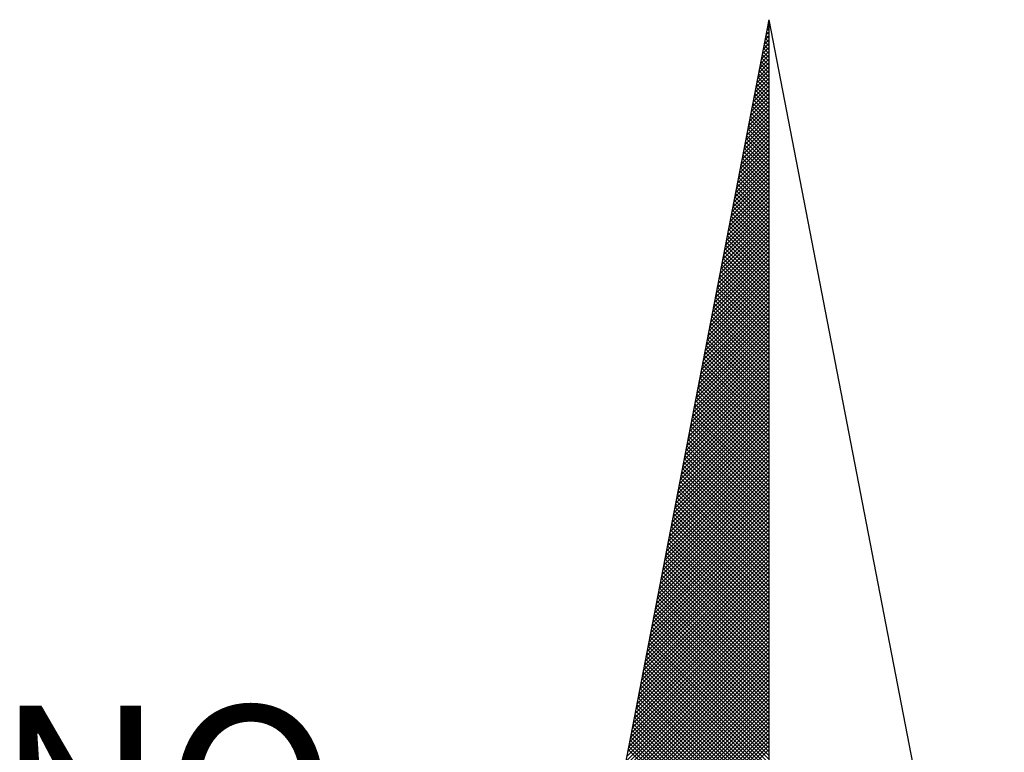
# Model space of a CAD drawing. Units: millimetres. Extents: x 180547 to 180844, y 1671683 to 1672103.
# Drawn here: x 180799 to 180807, y 1671887 to 1671893 of the extents above; entities that cross this region are included whole.
import ezdxf

# ---------------------------------------------------------------- set-up
doc = ezdxf.new("R2010")
doc.units = ezdxf.units.MM
doc.header["$LTSCALE"] = 15
doc.layers.add('NORTE', color=7, linetype='Continuous')
doc.styles.add('ROMANT', font='romant', dxfattribs={"height": 0.2})

# ---------------------------------------------------------------- blocks, each defined once
blk = doc.blocks.new('*X1')
at = {"color": 0}
for p, q in [((182559.3308, 1662942.1249), (182559.3401, 1662942.1343)), ((182559.3401, 1662942.1241), (182559.3321, 1662942.132)), ((182559.335, 1662942.1468), (182559.3401, 1662942.1519)), ((182559.3401, 1662942.1417), (182559.335, 1662942.1469)), ((182559.3401, 1662942.1594), (182559.3378, 1662942.1617)), ((182559.3392, 1662942.1687), (182559.3401, 1662942.1696)), ((182559.3223, 1662942.0811), (182559.3401, 1662942.0989)), ((182559.3401, 1662942.071), (182559.3235, 1662942.0876)), ((182559.3401, 1662942.0887), (182559.3264, 1662942.1024)), ((182559.3265, 1662942.103), (182559.3401, 1662942.1166)), ((182559.3401, 1662942.1064), (182559.3293, 1662942.1172)), ((182559.3096, 1662942.0154), (182559.3401, 1662942.0459)), ((182559.3138, 1662942.0373), (182559.3401, 1662942.0636)), ((182559.3401, 1662942.018), (182559.315, 1662942.0431)), ((182559.3401, 1662942.0357), (182559.3178, 1662942.0579)), ((182559.3181, 1662942.0592), (182559.3401, 1662942.0812)), ((182559.3401, 1662942.0533), (182559.3207, 1662942.0728)), ((182559.2969, 1662941.9497), (182559.3401, 1662941.9928)), ((182559.3012, 1662941.9716), (182559.3401, 1662942.0105)), ((182559.3054, 1662941.9935), (182559.3401, 1662942.0282)), ((182559.3401, 1662941.965), (182559.3064, 1662941.9987)), ((182559.3401, 1662941.9826), (182559.3093, 1662942.0135)), ((182559.3401, 1662942.0003), (182559.3121, 1662942.0283)), ((182559.2885, 1662941.9059), (182559.3401, 1662941.9575)), ((182559.2927, 1662941.9278), (182559.3401, 1662941.9752)), ((182559.3401, 1662941.9119), (182559.2978, 1662941.9542)), ((182559.3401, 1662941.9296), (182559.3007, 1662941.969)), ((182559.3401, 1662941.9473), (182559.3035, 1662941.9839)), ((182559.2758, 1662941.8402), (182559.3401, 1662941.9045)), ((182559.28, 1662941.8621), (182559.3401, 1662941.9221)), ((182559.2843, 1662941.884), (182559.3401, 1662941.9398)), ((182559.3401, 1662941.8589), (182559.2892, 1662941.9098)), ((182559.3401, 1662941.8766), (182559.2921, 1662941.9246)), ((182559.3401, 1662941.8942), (182559.295, 1662941.9394)), ((182559.2674, 1662941.7964), (182559.3401, 1662941.8691)), ((182559.2716, 1662941.8183), (182559.3401, 1662941.8868)), ((182559.3401, 1662941.8059), (182559.2807, 1662941.8653)), ((182559.3401, 1662941.8235), (182559.2835, 1662941.8801)), ((182559.3401, 1662941.8412), (182559.2864, 1662941.8949)), ((182559.2547, 1662941.7306), (182559.3401, 1662941.8161)), ((182559.2589, 1662941.7525), (182559.3401, 1662941.8337)), ((182559.2631, 1662941.7744), (182559.3401, 1662941.8514)), ((182559.3401, 1662941.7528), (182559.2721, 1662941.8208)), ((182559.3401, 1662941.7705), (182559.2749, 1662941.8357)), ((182559.3401, 1662941.7882), (182559.2778, 1662941.8505)), ((182559.2462, 1662941.6868), (182559.3401, 1662941.7807)), ((182559.2505, 1662941.7087), (182559.3401, 1662941.7984)), ((182559.3401, 1662941.6998), (182559.2635, 1662941.7764)), ((182559.3401, 1662941.7175), (182559.2664, 1662941.7912)), ((182559.3401, 1662941.7351), (182559.2692, 1662941.806)), ((182559.2335, 1662941.6211), (182559.3401, 1662941.7277)), ((182559.2378, 1662941.643), (182559.3401, 1662941.7454)), ((182559.242, 1662941.6649), (182559.3401, 1662941.763)), ((182559.3401, 1662941.6468), (182559.2549, 1662941.7319)), ((182559.3401, 1662941.6644), (182559.2578, 1662941.7468)), ((182559.3401, 1662941.6821), (182559.2606, 1662941.7616)), ((182559.2251, 1662941.5773), (182559.3401, 1662941.6923)), ((182559.2293, 1662941.5992), (182559.3401, 1662941.71)), ((182559.3401, 1662941.5937), (182559.2464, 1662941.6875)), ((182559.3401, 1662941.6114), (182559.2492, 1662941.7023)), ((182559.3401, 1662941.6291), (182559.2521, 1662941.7171)), ((182559.2124, 1662941.5116), (182559.3401, 1662941.6393)), ((182559.2166, 1662941.5335), (182559.3401, 1662941.657)), ((182559.2209, 1662941.5554), (182559.3401, 1662941.6746)), ((182559.3401, 1662941.5407), (182559.2378, 1662941.643)), ((182559.3401, 1662941.5584), (182559.2406, 1662941.6578)), ((182559.3401, 1662941.576), (182559.2435, 1662941.6727)), ((182559.1997, 1662941.4459), (182559.3401, 1662941.5863)), ((182559.204, 1662941.4678), (182559.3401, 1662941.6039)), ((182559.2082, 1662941.4897), (182559.3401, 1662941.6216)), ((182559.3401, 1662941.4877), (182559.2292, 1662941.5986)), ((182559.3401, 1662941.5053), (182559.2321, 1662941.6134)), ((182559.3401, 1662941.523), (182559.2349, 1662941.6282)), ((182559.1913, 1662941.4021), (182559.3401, 1662941.5509)), ((182559.1955, 1662941.424), (182559.3401, 1662941.5686)), ((182559.3401, 1662941.4346), (182559.2206, 1662941.5541)), ((182559.3401, 1662941.4523), (182559.2235, 1662941.5689)), ((182559.3401, 1662941.47), (182559.2263, 1662941.5838)), ((182559.1786, 1662941.3364), (182559.3401, 1662941.4979)), ((182559.1828, 1662941.3583), (182559.3401, 1662941.5155)), ((182559.1871, 1662941.3802), (182559.3401, 1662941.5332)), ((182559.3401, 1662941.3816), (182559.212, 1662941.5097)), ((182559.3401, 1662941.3993), (182559.2149, 1662941.5245)), ((182559.3401, 1662941.4169), (182559.2178, 1662941.5393)), ((182559.1702, 1662941.2926), (182559.3401, 1662941.4625)), ((182559.1744, 1662941.3145), (182559.3401, 1662941.4802)), ((182559.3401, 1662941.3109), (182559.2006, 1662941.4504)), ((182559.3401, 1662941.3286), (182559.2035, 1662941.4652)), ((182559.3401, 1662941.3462), (182559.2063, 1662941.48)), ((182559.3401, 1662941.3639), (182559.2092, 1662941.4948)), ((182559.1575, 1662941.2268), (182559.3401, 1662941.4095)), ((182559.1617, 1662941.2488), (182559.3401, 1662941.4272)), ((182559.1659, 1662941.2707), (182559.3401, 1662941.4448)), ((182559.3401, 1662941.2579), (182559.192, 1662941.4059)), ((182559.3401, 1662941.2755), (182559.1949, 1662941.4207)), ((182559.3401, 1662941.2932), (182559.1977, 1662941.4356)), ((182559.149, 1662941.183), (182559.3401, 1662941.3741)), ((182559.1533, 1662941.2049), (182559.3401, 1662941.3918)), ((182559.3401, 1662941.2048), (182559.1835, 1662941.3615)), ((182559.3401, 1662941.2225), (182559.1863, 1662941.3763)), ((182559.3401, 1662941.2402), (182559.1892, 1662941.3911)), ((182559.1363, 1662941.1173), (182559.3401, 1662941.3211)), ((182559.1406, 1662941.1392), (182559.3401, 1662941.3388)), ((182559.1448, 1662941.1611), (182559.3401, 1662941.3564)), ((182559.3401, 1662941.1518), (182559.1749, 1662941.317)), ((182559.3401, 1662941.1695), (182559.1777, 1662941.3318)), ((182559.3401, 1662941.1871), (182559.1806, 1662941.3467)), ((182559.1279, 1662941.0735), (182559.3401, 1662941.2857)), ((182559.1321, 1662941.0954), (182559.3401, 1662941.3034)), ((182559.3401, 1662941.0988), (182559.1663, 1662941.2726)), ((182559.3401, 1662941.1164), (182559.1692, 1662941.2874)), ((182559.3401, 1662941.1341), (182559.172, 1662941.3022)), ((182559.1152, 1662941.0078), (182559.3401, 1662941.2327)), ((182559.1194, 1662941.0297), (182559.3401, 1662941.2504)), ((182559.1237, 1662941.0516), (182559.3401, 1662941.2681)), ((182559.3401, 1662941.0457), (182559.1577, 1662941.2281)), ((182559.3401, 1662941.0634), (182559.1606, 1662941.2429)), ((182559.3401, 1662941.0811), (182559.1634, 1662941.2577)), ((182559.1025, 1662940.9421), (182559.3401, 1662941.1797)), ((182559.1068, 1662940.964), (182559.3401, 1662941.1973)), ((182559.111, 1662940.9859), (182559.3401, 1662941.215)), ((182559.3401, 1662940.9927), (182559.1491, 1662941.1837)), ((182559.3401, 1662941.0104), (182559.152, 1662941.1985)), ((182559.3401, 1662941.028), (182559.1549, 1662941.2133)), ((182559.0941, 1662940.8983), (182559.3401, 1662941.1443)), ((182559.0983, 1662940.9202), (182559.3401, 1662941.162)), ((182559.3401, 1662940.9397), (182559.1406, 1662941.1392)), ((182559.3401, 1662940.9573), (182559.1434, 1662941.154)), ((182559.3401, 1662940.975), (182559.1463, 1662941.1688)), ((182559.0814, 1662940.8326), (182559.3401, 1662941.0913)), ((182559.0856, 1662940.8545), (182559.3401, 1662941.109)), ((182559.0899, 1662940.8764), (182559.3401, 1662941.1266)), ((182559.3401, 1662940.8866), (182559.132, 1662941.0947)), ((182559.3401, 1662940.9043), (182559.1348, 1662941.1096)), ((182559.3401, 1662940.922), (182559.1377, 1662941.1244)), ((182559.073, 1662940.7888), (182559.3401, 1662941.0559)), ((182559.0772, 1662940.8107), (182559.3401, 1662941.0736)), ((182559.3401, 1662940.8336), (182559.1234, 1662941.0503)), ((182559.3401, 1662940.8513), (182559.1263, 1662941.0651)), ((182559.3401, 1662940.8689), (182559.1291, 1662941.0799)), ((182559.0603, 1662940.7231), (182559.3401, 1662941.0029)), ((182559.0645, 1662940.745), (182559.3401, 1662941.0206)), ((182559.0687, 1662940.7669), (182559.3401, 1662941.0382)), ((182559.3401, 1662940.7806), (182559.1148, 1662941.0058)), ((182559.3401, 1662940.7982), (182559.1177, 1662941.0206)), ((182559.3401, 1662940.8159), (182559.1206, 1662941.0355)), ((182559.0518, 1662940.6793), (182559.3401, 1662940.9675)), ((182559.056, 1662940.7012), (182559.3401, 1662940.9852)), ((182559.3401, 1662940.7275), (182559.1063, 1662940.9614)), ((182559.3401, 1662940.7452), (182559.1091, 1662940.9762)), ((182559.3401, 1662940.7629), (182559.112, 1662940.991)), ((182559.0391, 1662940.6135), (182559.3401, 1662940.9145)), ((182559.0434, 1662940.6354), (182559.3401, 1662940.9322)), ((182559.0476, 1662940.6573), (182559.3401, 1662940.9499)), ((182559.3401, 1662940.6745), (182559.0977, 1662940.9169)), ((182559.3401, 1662940.6922), (182559.1005, 1662940.9317)), ((182559.3401, 1662940.7098), (182559.1034, 1662940.9466)), ((182559.0307, 1662940.5697), (182559.3401, 1662940.8791)), ((182559.0349, 1662940.5916), (182559.3401, 1662940.8968)), ((182559.3401, 1662940.6215), (182559.0891, 1662940.8725)), ((182559.3401, 1662940.6391), (182559.092, 1662940.8873)), ((182559.3401, 1662940.6568), (182559.0948, 1662940.9021)), ((182559.018, 1662940.504), (182559.3401, 1662940.8261)), ((182559.0222, 1662940.5259), (182559.3401, 1662940.8438)), ((182559.0265, 1662940.5478), (182559.3401, 1662940.8615)), ((182559.3401, 1662940.5684), (182559.0805, 1662940.828)), ((182559.3401, 1662940.5861), (182559.0834, 1662940.8428)), ((182559.3401, 1662940.6038), (182559.0862, 1662940.8576)), ((182559.0096, 1662940.4602), (182559.3401, 1662940.7908)), ((182559.0138, 1662940.4821), (182559.3401, 1662940.8084)), ((182559.3401, 1662940.5154), (182559.0719, 1662940.7836)), ((182559.3401, 1662940.5331), (182559.0748, 1662940.7984)), ((182559.3401, 1662940.5507), (182559.0777, 1662940.8132)), ((182558.9969, 1662940.3945), (182559.3401, 1662940.7377)), ((182559.0011, 1662940.4164), (182559.3401, 1662940.7554)), ((182559.0053, 1662940.4383), (182559.3401, 1662940.7731)), ((182559.3401, 1662940.4624), (182559.0634, 1662940.7391)), ((182559.3401, 1662940.48), (182559.0662, 1662940.7539)), ((182559.3401, 1662940.4977), (182559.0691, 1662940.7687)), ((182558.9842, 1662940.3288), (182559.3401, 1662940.6847)), ((182558.9884, 1662940.3507), (182559.3401, 1662940.7024)), ((182558.9927, 1662940.3726), (182559.3401, 1662940.7201)), ((182559.3401, 1662940.4093), (182559.0548, 1662940.6946)), ((182559.3401, 1662940.427), (182559.0576, 1662940.7095)), ((182559.3401, 1662940.4447), (182559.0605, 1662940.7243)), ((182558.9757, 1662940.285), (182559.3401, 1662940.6493)), ((182558.98, 1662940.3069), (182559.3401, 1662940.667)), ((182559.3401, 1662940.3563), (182559.0462, 1662940.6502)), ((182559.3401, 1662940.374), (182559.0491, 1662940.665)), ((182559.3401, 1662940.3916), (182559.0519, 1662940.6798)), ((182558.9631, 1662940.2193), (182559.3401, 1662940.5963)), ((182558.9673, 1662940.2412), (182559.3401, 1662940.614)), ((182558.9715, 1662940.2631), (182559.3401, 1662940.6317)), ((182559.3401, 1662940.3033), (182559.0376, 1662940.6057)), ((182559.3401, 1662940.3209), (182559.0405, 1662940.6205)), ((182559.3401, 1662940.3386), (182559.0434, 1662940.6354)), ((182558.9546, 1662940.1755), (182559.3401, 1662940.561)), ((182558.9588, 1662940.1974), (182559.3401, 1662940.5786)), ((182559.3401, 1662940.2502), (182559.0291, 1662940.5613)), ((182559.3401, 1662940.2679), (182559.0319, 1662940.5761)), ((182559.3401, 1662940.2856), (182559.0348, 1662940.5909)), ((182558.9419, 1662940.1098), (182559.3401, 1662940.5079)), ((182558.9462, 1662940.1317), (182559.3401, 1662940.5256)), ((182558.9504, 1662940.1536), (182559.3401, 1662940.5433)), ((182559.3401, 1662940.1972), (182559.0205, 1662940.5168)), ((182559.3401, 1662940.2149), (182559.0233, 1662940.5316)), ((182559.3401, 1662940.2325), (182559.0262, 1662940.5465)), ((182558.9335, 1662940.0659), (182559.3401, 1662940.4726)), ((182558.9377, 1662940.0878), (182559.3401, 1662940.4902)), ((182559.3401, 1662940.1442), (182559.0119, 1662940.4724)), ((182559.3401, 1662940.1618), (182559.0148, 1662940.4872)), ((182559.3401, 1662940.1795), (182559.0176, 1662940.502)), ((182558.9208, 1662940.0002), (182559.3401, 1662940.4195)), ((182558.925, 1662940.0221), (182559.3401, 1662940.4372)), ((182558.9293, 1662940.044), (182559.3401, 1662940.4549)), ((182559.3401, 1662940.0734), (182559.0005, 1662940.4131)), ((182559.3401, 1662940.0911), (182559.0033, 1662940.4279)), ((182559.3401, 1662940.1088), (182559.0062, 1662940.4427)), ((182559.3401, 1662940.1265), (182559.009, 1662940.4575)), ((182558.9124, 1662939.9564), (182559.3401, 1662940.3842)), ((182558.9166, 1662939.9783), (182559.3401, 1662940.4019)), ((182559.3401, 1662940.0204), (182558.9919, 1662940.3686)), ((182559.3401, 1662940.0381), (182558.9947, 1662940.3835)), ((182559.3401, 1662940.0558), (182558.9976, 1662940.3983)), ((182558.8997, 1662939.8907), (182559.3401, 1662940.3311)), ((182558.9039, 1662939.9126), (182559.3401, 1662940.3488)), ((182558.9081, 1662939.9345), (182559.3401, 1662940.3665)), ((182559.3401, 1662939.9674), (182558.9833, 1662940.3242)), ((182559.3401, 1662939.9851), (182558.9862, 1662940.339)), ((182559.3401, 1662940.0027), (182558.989, 1662940.3538)), ((182558.887, 1662939.825), (182559.3401, 1662940.2781)), ((182558.8912, 1662939.8469), (182559.3401, 1662940.2958)), ((182558.8955, 1662939.8688), (182559.3401, 1662940.3135)), ((182559.3401, 1662939.9143), (182558.9747, 1662940.2797)), ((182559.3401, 1662939.932), (182558.9776, 1662940.2945)), ((182559.3401, 1662939.9497), (182558.9805, 1662940.3094)), ((182558.8785, 1662939.7812), (182559.3401, 1662940.2428)), ((182558.8828, 1662939.8031), (182559.3401, 1662940.2604)), ((182559.3401, 1662939.8613), (182558.9662, 1662940.2353)), ((182559.3401, 1662939.879), (182558.969, 1662940.2501)), ((182559.3401, 1662939.8967), (182558.9719, 1662940.2649)), ((182558.8659, 1662939.7155), (182559.3401, 1662940.1897)), ((182558.8701, 1662939.7374), (182559.3401, 1662940.2074)), ((182558.8743, 1662939.7593), (182559.3401, 1662940.2251)), ((182559.3401, 1662939.8083), (182558.9576, 1662940.1908)), ((182559.3401, 1662939.826), (182558.9604, 1662940.2056)), ((182559.3401, 1662939.8436), (182558.9633, 1662940.2204)), ((182558.8574, 1662939.6717), (182559.3401, 1662940.1544)), ((182558.8616, 1662939.6936), (182559.3401, 1662940.172)), ((182559.3401, 1662939.7552), (182558.949, 1662940.1464)), ((182559.3401, 1662939.7729), (182558.9519, 1662940.1612)), ((182559.3401, 1662939.7906), (182558.9547, 1662940.176)), ((182558.8447, 1662939.606), (182559.3401, 1662940.1013)), ((182558.849, 1662939.6279), (182559.3401, 1662940.119)), ((182558.8532, 1662939.6498), (182559.3401, 1662940.1367)), ((182559.3401, 1662939.7022), (182558.9404, 1662940.1019)), ((182559.3401, 1662939.7199), (182558.9433, 1662940.1167)), ((182559.3401, 1662939.7376), (182558.9461, 1662940.1315)), ((182558.8363, 1662939.5622), (182559.3401, 1662940.066)), ((182558.8405, 1662939.5841), (182559.3401, 1662940.0837)), ((182559.3401, 1662939.6492), (182558.9318, 1662940.0574)), ((182559.3401, 1662939.6669), (182558.9347, 1662940.0723)), ((182559.3401, 1662939.6845), (182558.9376, 1662940.0871)), ((182558.8236, 1662939.4964), (182559.3401, 1662940.0129)), ((182558.8278, 1662939.5183), (182559.3401, 1662940.0306)), ((182558.8321, 1662939.5402), (182559.3401, 1662940.0483)), ((182559.3401, 1662939.5962), (182558.9233, 1662940.013)), ((182559.3401, 1662939.6138), (182558.9261, 1662940.0278)), ((182559.3401, 1662939.6315), (182558.929, 1662940.0426)), ((182558.8152, 1662939.4526), (182559.3401, 1662939.9776)), ((182558.8194, 1662939.4745), (182559.3401, 1662939.9953)), ((182559.3401, 1662939.5431), (182558.9147, 1662939.9685)), ((182559.3401, 1662939.5608), (182558.9176, 1662939.9834)), ((182559.3401, 1662939.5785), (182558.9204, 1662939.9982)), ((182558.8025, 1662939.3869), (182559.3401, 1662939.9246)), ((182558.8067, 1662939.4088), (182559.3401, 1662939.9422)), ((182558.8109, 1662939.4307), (182559.3401, 1662939.9599)), ((182559.3401, 1662939.4901), (182558.9061, 1662939.9241)), ((182559.3401, 1662939.5078), (182558.909, 1662939.9389)), ((182559.3401, 1662939.5254), (182558.9118, 1662939.9537)), ((182558.7898, 1662939.3212), (182559.3401, 1662939.8715)), ((182558.794, 1662939.3431), (182559.3401, 1662939.8892)), ((182558.7982, 1662939.365), (182559.3401, 1662939.9069)), ((182559.3401, 1662939.4371), (182558.8975, 1662939.8796)), ((182559.3401, 1662939.4547), (182558.9004, 1662939.8944)), ((182559.3401, 1662939.4724), (182558.9033, 1662939.9093)), ((182558.7813, 1662939.2774), (182559.3401, 1662939.8362)), ((182558.7856, 1662939.2993), (182559.3401, 1662939.8538)), ((182559.3401, 1662939.384), (182558.889, 1662939.8352)), ((182559.3401, 1662939.4017), (182558.8918, 1662939.85)), ((182559.3401, 1662939.4194), (182558.8947, 1662939.8648)), ((182558.7687, 1662939.2117), (182559.3401, 1662939.7831)), ((182558.7729, 1662939.2336), (182559.3401, 1662939.8008)), ((182558.7771, 1662939.2555), (182559.3401, 1662939.8185)), ((182559.3401, 1662939.331), (182558.8804, 1662939.7907)), ((182559.3401, 1662939.3487), (182558.8832, 1662939.8055)), ((182559.3401, 1662939.3663), (182558.8861, 1662939.8203)), ((182558.7602, 1662939.1679), (182559.3401, 1662939.7478)), ((182558.7644, 1662939.1898), (182559.3401, 1662939.7655)), ((182559.3401, 1662939.278), (182558.8718, 1662939.7463)), ((182559.3401, 1662939.2956), (182558.8747, 1662939.7611)), ((182559.3401, 1662939.3133), (182558.8775, 1662939.7759)), ((182558.7475, 1662939.1022), (182559.3401, 1662939.6947)), ((182558.7518, 1662939.1241), (182559.3401, 1662939.7124)), ((182558.756, 1662939.146), (182559.3401, 1662939.7301)), ((182559.3401, 1662939.2249), (182558.8632, 1662939.7018)), ((182559.3401, 1662939.2426), (182558.8661, 1662939.7166)), ((182559.3401, 1662939.2603), (182558.8689, 1662939.7314)), ((182558.7391, 1662939.0584), (182559.3401, 1662939.6594)), ((182558.7433, 1662939.0803), (182559.3401, 1662939.6771)), ((182559.3401, 1662939.1719), (182558.8547, 1662939.6573)), ((182559.3401, 1662939.1896), (182558.8575, 1662939.6722)), ((182559.3401, 1662939.2072), (182558.8604, 1662939.687)), ((182558.7264, 1662938.9927), (182559.3401, 1662939.6064)), ((182558.7306, 1662939.0146), (182559.3401, 1662939.624)), ((182558.7349, 1662939.0365), (182559.3401, 1662939.6417)), ((182559.3401, 1662939.1189), (182558.8461, 1662939.6129)), ((182559.3401, 1662939.1365), (182558.8489, 1662939.6277)), ((182559.3401, 1662939.1542), (182558.8518, 1662939.6425)), ((182558.7179, 1662938.9488), (182559.3401, 1662939.571)), ((182558.7222, 1662938.9707), (182559.3401, 1662939.5887)), ((182559.3401, 1662939.0658), (182558.8375, 1662939.5684)), ((182559.3401, 1662939.0835), (182558.8404, 1662939.5833)), ((182559.3401, 1662939.1012), (182558.8432, 1662939.5981)), ((182558.7053, 1662938.8831), (182559.3401, 1662939.518)), ((182558.7095, 1662938.905), (182559.3401, 1662939.5356)), ((182558.7137, 1662938.9269), (182559.3401, 1662939.5533)), ((182559.3401, 1662939.0128), (182558.8289, 1662939.524)), ((182559.3401, 1662939.0305), (182558.8318, 1662939.5388)), ((182559.3401, 1662939.0481), (182558.8346, 1662939.5536)), ((182558.6968, 1662938.8393), (182559.3401, 1662939.4826)), ((182558.701, 1662938.8612), (182559.3401, 1662939.5003)), ((182559.3401, 1662938.9598), (182558.8203, 1662939.4795)), ((182559.3401, 1662938.9774), (182558.8232, 1662939.4943)), ((182559.3401, 1662938.9951), (182558.8261, 1662939.5092)), ((182558.6841, 1662938.7736), (182559.3401, 1662939.4296)), ((182558.6884, 1662938.7955), (182559.3401, 1662939.4473)), ((182558.6926, 1662938.8174), (182559.3401, 1662939.4649)), ((182559.3401, 1662938.889), (182558.8089, 1662939.4202)), ((182559.3401, 1662938.9067), (182558.8118, 1662939.4351)), ((182559.3401, 1662938.9244), (182558.8146, 1662939.4499)), ((182559.3401, 1662938.9421), (182558.8175, 1662939.4647)), ((182558.6715, 1662938.7079), (182559.3401, 1662939.3765)), ((182558.6757, 1662938.7298), (182559.3401, 1662939.3942)), ((182558.6799, 1662938.7517), (182559.3401, 1662939.4119)), ((182559.3401, 1662938.836), (182558.8003, 1662939.3758)), ((182559.3401, 1662938.8537), (182558.8032, 1662939.3906)), ((182559.3401, 1662938.8714), (182558.806, 1662939.4054)), ((182558.663, 1662938.6641), (182559.3401, 1662939.3412)), ((182558.6672, 1662938.686), (182559.3401, 1662939.3589)), ((182559.3401, 1662938.783), (182558.7917, 1662939.3313)), ((182559.3401, 1662938.8007), (182558.7946, 1662939.3462)), ((182559.3401, 1662938.8183), (182558.7975, 1662939.361)), ((182558.6503, 1662938.5984), (182559.3401, 1662939.2882)), ((182558.6546, 1662938.6203), (182559.3401, 1662939.3058)), ((182558.6588, 1662938.6422), (182559.3401, 1662939.3235)), ((182559.3401, 1662938.7299), (182558.7832, 1662939.2869)), ((182559.3401, 1662938.7476), (182558.786, 1662939.3017)), ((182559.3401, 1662938.7653), (182558.7889, 1662939.3165)), ((182558.6419, 1662938.5546), (182559.3401, 1662939.2528)), ((182558.6461, 1662938.5765), (182559.3401, 1662939.2705)), ((182559.3401, 1662938.6769), (182558.7746, 1662939.2424)), ((182559.3401, 1662938.6946), (182558.7775, 1662939.2572)), ((182559.3401, 1662938.7123), (182558.7803, 1662939.2721)), ((182558.6292, 1662938.4889), (182559.3401, 1662939.1998)), ((182558.6334, 1662938.5108), (182559.3401, 1662939.2174)), ((182558.6377, 1662938.5327), (182559.3401, 1662939.2351)), ((182559.3401, 1662938.6239), (182558.766, 1662939.198)), ((182559.3401, 1662938.6416), (182558.7689, 1662939.2128)), ((182559.3401, 1662938.6592), (182558.7717, 1662939.2276)), ((182558.6207, 1662938.4451), (182559.3401, 1662939.1644)), ((182558.625, 1662938.467), (182559.3401, 1662939.1821)), ((182559.3401, 1662938.5708), (182558.7574, 1662939.1535)), ((182559.3401, 1662938.5885), (182558.7603, 1662939.1683)), ((182559.3401, 1662938.6062), (182558.7632, 1662939.1832)), ((182558.6081, 1662938.3793), (182559.3401, 1662939.1114)), ((182558.6123, 1662938.4012), (182559.3401, 1662939.1291)), ((182558.6165, 1662938.4232), (182559.3401, 1662939.1467)), ((182559.3401, 1662938.5178), (182558.7489, 1662939.1091)), ((182559.3401, 1662938.5355), (182558.7517, 1662939.1239)), ((182559.3401, 1662938.5532), (182558.7546, 1662939.1387)), ((182558.5996, 1662938.3355), (182559.3401, 1662939.076)), ((182558.6038, 1662938.3574), (182559.3401, 1662939.0937)), ((182559.3401, 1662938.4648), (182558.7403, 1662939.0646)), ((182559.3401, 1662938.4825), (182558.7431, 1662939.0794)), ((182559.3401, 1662938.5001), (182558.746, 1662939.0942)), ((182558.5869, 1662938.2698), (182559.3401, 1662939.023)), ((182558.5912, 1662938.2917), (182559.3401, 1662939.0407)), ((182558.5954, 1662938.3136), (182559.3401, 1662939.0583)), ((182559.3401, 1662938.4117), (182558.7317, 1662939.0201)), ((182559.3401, 1662938.4294), (182558.7346, 1662939.035)), ((182559.3401, 1662938.4471), (182558.7374, 1662939.0498)), ((182558.5743, 1662938.2041), (182559.3401, 1662938.97)), ((182558.5785, 1662938.226), (182559.3401, 1662938.9876)), ((182558.5827, 1662938.2479), (182559.3401, 1662939.0053)), ((182559.3401, 1662938.3587), (182558.7231, 1662938.9757)), ((182559.3401, 1662938.3764), (182558.726, 1662938.9905)), ((182559.3401, 1662938.3941), (182558.7288, 1662939.0053)), ((182558.5658, 1662938.1603), (182559.3401, 1662938.9346)), ((182558.57, 1662938.1822), (182559.3401, 1662938.9523)), ((182559.3401, 1662938.3057), (182558.7146, 1662938.9312)), ((182559.3401, 1662938.3234), (182558.7174, 1662938.9461)), ((182559.3401, 1662938.341), (182558.7203, 1662938.9609)), ((182558.5531, 1662938.0946), (182559.3401, 1662938.8816)), ((182558.5574, 1662938.1165), (182559.3401, 1662938.8993)), ((182558.5616, 1662938.1384), (182559.3401, 1662938.9169)), ((182559.3401, 1662938.2526), (182558.706, 1662938.8868)), ((182559.3401, 1662938.2703), (182558.7088, 1662938.9016)), ((182559.3401, 1662938.288), (182558.7117, 1662938.9164)), ((182558.5447, 1662938.0508), (182559.3401, 1662938.8462)), ((182558.5489, 1662938.0727), (182559.3401, 1662938.8639)), ((182559.3401, 1662938.1996), (182558.6974, 1662938.8423)), ((182559.3401, 1662938.2173), (182558.7003, 1662938.8571)), ((182559.3401, 1662938.235), (182558.7031, 1662938.872)), ((182558.5404, 1662938.0289), (182559.3401, 1662938.8285)), ((182559.3401, 1662938.1819), (182558.6945, 1662938.8275))]:
    blk.add_line(p, q, dxfattribs=at)
blk = doc.blocks.new('NORTEGEO')
at = {"layer": 'NORTE', "color": 7}
for q in [(-1.0785, 1.0785), (0, -6.6682), (1.0785, 1.0785)]:
    blk.add_line((0, 6.6682), q, dxfattribs=at)
at = {"layer": 'NORTE'}
blk.add_blockref('*X1', (-182559.3401, -1662935.5052), dxfattribs=at)
at = {"layer": 'NORTE', "color": 7, "style": 'ROMANT'}
blk.add_text('NO', height=0.78147, dxfattribs=at).set_placement((-3.5412, 2.7415))

msp = doc.modelspace()

# ---------------------------------------------------------------- block references
at = {"layer": 'NORTE', "ltscale": 0.75, "xscale": 1.790037972852588, "yscale": 1.790037972852588, "zscale": 1.790037972954514}
msp.add_blockref('NORTEGEO', (180804.8341, 1671881.1368), dxfattribs=at)

doc.saveas('drawing.dxf')
